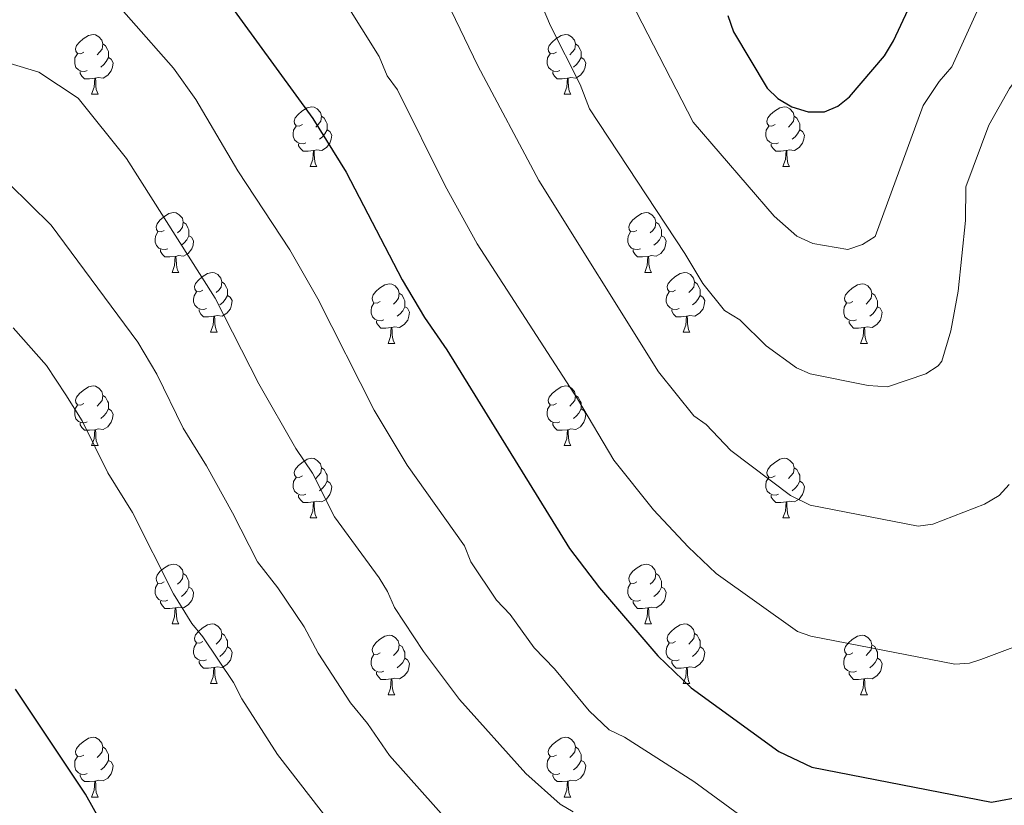
# Model space of a CAD drawing. Units: metres. Extents: x 637218 to 641732, y 4731715 to 4734775.
# Drawn here: x 641121 to 641286, y 4733011 to 4733142 of the extents above; entities that cross this region are included whole.
import ezdxf

# ---------------------------------------------------------------- set-up
doc = ezdxf.new("R2010")
doc.units = ezdxf.units.M
doc.header["$MEASUREMENT"] = 0
for name, color, linetype, lineweight in [('Level 36', 142, 'Continuous', 0), ('Level 4', 36, 'Continuous', 30), ('Level 5', 36, 'Continuous', 0)]:
    doc.layers.add(name, color=color, linetype=linetype, lineweight=lineweight)

msp = doc.modelspace()

# ---------------------------------------------------------------- linework, layer by layer
at = {"layer": 'Level 36', "color": 92, "linetype": 'Continuous', "lineweight": 0}
for p, q in [((641132.93, 4733129.95, 0.01), (641134.05, 4733129.95, 0.01)), ((641212.25, 4733129.95, 0.01), (641213.38, 4733129.95, 0.01)), ((641169.62, 4733117.81, 0.01), (641170.74, 4733117.81, 0.01)), ((641248.94, 4733117.81, 0.01), (641250.07, 4733117.81, 0.01)), ((641146.43, 4733100.04, 0.01), (641147.56, 4733100.04, 0.01)), ((641225.76, 4733100.04, 0.01), (641226.88, 4733100.04, 0.01)), ((641152.9, 4733090, 0.01), (641154.03, 4733090, 0.01)), ((641232.23, 4733090, 0.01), (641233.36, 4733090, 0.01)), ((641182.68, 4733088.1, 0.01), (641183.8, 4733088.1, 0.01)), ((641262, 4733088.1, 0.01), (641263.13, 4733088.1, 0.01)), ((641132.93, 4733070.96, 0.01), (641134.05, 4733070.96, 0.01)), ((641212.25, 4733070.96, 0.01), (641213.38, 4733070.96, 0.01)), ((641169.62, 4733058.82, 0.01), (641170.74, 4733058.82, 0.01)), ((641248.94, 4733058.82, 0.01), (641250.07, 4733058.82, 0.01)), ((641146.43, 4733041.05, 0.01), (641147.56, 4733041.05, 0.01)), ((641225.76, 4733041.05, 0.01), (641226.88, 4733041.05, 0.01)), ((641152.9, 4733031.01, 0.01), (641154.03, 4733031.01, 0.01)), ((641232.23, 4733031.01, 0.01), (641233.36, 4733031.01, 0.01)), ((641182.68, 4733029.11, 0.01), (641183.8, 4733029.11, 0.01)), ((641262, 4733029.11, 0.01), (641263.13, 4733029.11, 0.01)), ((641132.93, 4733011.96, 0.01), (641134.05, 4733011.96, 0.01)), ((641212.25, 4733011.96, 0.01), (641213.38, 4733011.96, 0.01))]:
    msp.add_line(p, q, dxfattribs=at)
for points in [[(641131.63, 4733137.01, 0.01), (641131.1, 4733136.74, 0.01), (641130.57, 4733136.8, 0.01), (641130.3, 4733137.17, 0.01), (641130.25, 4733137.59, 0.01), (641130.41, 4733138.11, 0.01), (641130.89, 4733138.71, 0.01), (641131.52, 4733139.24, 0.01), (641132.42, 4733139.82, 0.01), (641133.17, 4733139.98, 0.01), (641133.59, 4733139.93, 0.01), (641134.12, 4733139.61, 0.01), (641134.65, 4733139.03, 0.01), (641134.81, 4733138.39, 0.01), (641134.7, 4733137.54, 0.01), (641134.28, 4733137.01, 0.01), (641133.86, 4733136.58, 0.01)], [(641210.95, 4733137.01, 0.01), (641210.42, 4733136.74, 0.01), (641209.89, 4733136.8, 0.01), (641209.63, 4733137.17, 0.01), (641209.57, 4733137.59, 0.01), (641209.73, 4733138.11, 0.01), (641210.21, 4733138.71, 0.01), (641210.85, 4733139.24, 0.01), (641211.75, 4733139.82, 0.01), (641212.49, 4733139.98, 0.01), (641212.92, 4733139.93, 0.01), (641213.45, 4733139.61, 0.01), (641213.98, 4733139.03, 0.01), (641214.14, 4733138.39, 0.01), (641214.03, 4733137.54, 0.01), (641213.6, 4733137.01, 0.01), (641213.18, 4733136.58, 0.01)], [(641134.81, 4733138.39, 0.01), (641135.29, 4733138.07, 0.01), (641135.6, 4733137.43, 0.01), (641135.76, 4733137.11, 0.01), (641135.76, 4733136.53, 0.01), (641135.76, 4733136.11, 0.01), (641135.39, 4733135.42, 0.01), (641134.97, 4733134.94, 0.01), (641134.49, 4733134.52, 0.01)], [(641214.14, 4733138.39, 0.01), (641214.61, 4733138.07, 0.01), (641214.93, 4733137.43, 0.01), (641215.09, 4733137.11, 0.01), (641215.09, 4733136.53, 0.01), (641215.09, 4733136.11, 0.01), (641214.72, 4733135.42, 0.01), (641214.3, 4733134.94, 0.01), (641213.82, 4733134.52, 0.01)], [(641132.21, 4733133.93, 0.01), (641131.79, 4733133.77, 0.01), (641131.2, 4733133.83, 0.01), (641130.73, 4733134.04, 0.01), (641130.3, 4733134.46, 0.01), (641130.09, 4733135.05, 0.01), (641130.09, 4733135.47, 0.01), (641130.14, 4733136.05, 0.01), (641130.57, 4733136.74, 0.01)], [(641135.76, 4733136.11, 0.01), (641136.22, 4733135.86, 0.01), (641136.56, 4733135.24, 0.01), (641136.45, 4733134.52, 0.01), (641136.24, 4733133.88, 0.01), (641135.66, 4733133.14, 0.01), (641134.86, 4733132.66, 0.01), (641134.01, 4733132.76, 0.01), (641133.58, 4733132.63, 0.01)], [(641211.54, 4733133.93, 0.01), (641211.11, 4733133.77, 0.01), (641210.53, 4733133.83, 0.01), (641210.05, 4733134.04, 0.01), (641209.63, 4733134.46, 0.01), (641209.41, 4733135.05, 0.01), (641209.41, 4733135.47, 0.01), (641209.47, 4733136.05, 0.01), (641209.89, 4733136.74, 0.01)], [(641215.09, 4733136.11, 0.01), (641215.54, 4733135.86, 0.01), (641215.89, 4733135.24, 0.01), (641215.78, 4733134.52, 0.01), (641215.57, 4733133.88, 0.01), (641214.98, 4733133.14, 0.01), (641214.19, 4733132.66, 0.01), (641213.34, 4733132.76, 0.01), (641212.91, 4733132.63, 0.01)], [(641133.47, 4733132.63, 0.01), (641132.58, 4733132.55, 0.01), (641131.74, 4733132.55, 0.01), (641131.31, 4733132.98, 0.01), (641130.99, 4733133.45, 0.01), (641130.99, 4733133.77, 0.01)], [(641212.8, 4733132.63, 0.01), (641211.91, 4733132.55, 0.01), (641211.06, 4733132.55, 0.01), (641210.64, 4733132.98, 0.01), (641210.32, 4733133.45, 0.01), (641210.32, 4733133.77, 0.01)], [(641132.93, 4733129.95, 0.01), (641133.36, 4733131.11, 0.01), (641133.47, 4733132.63, 0.01), (641133.58, 4733132.63, 0.01), (641133.62, 4733132.05, 0.01), (641133.65, 4733131.36, 0.01), (641133.72, 4733130.75, 0.01), (641133.84, 4733130.35, 0.01), (641134.05, 4733129.95, 0.01)], [(641212.25, 4733129.95, 0.01), (641212.69, 4733131.11, 0.01), (641212.8, 4733132.63, 0.01), (641212.91, 4733132.63, 0.01), (641212.94, 4733132.05, 0.01), (641212.98, 4733131.36, 0.01), (641213.05, 4733130.75, 0.01), (641213.16, 4733130.35, 0.01), (641213.38, 4733129.95, 0.01)], [(641168.32, 4733124.87, 0.01), (641167.79, 4733124.6, 0.01), (641167.26, 4733124.66, 0.01), (641166.99, 4733125.03, 0.01), (641166.94, 4733125.45, 0.01), (641167.1, 4733125.97, 0.01), (641167.58, 4733126.57, 0.01), (641168.21, 4733127.1, 0.01), (641169.11, 4733127.68, 0.01), (641169.86, 4733127.84, 0.01), (641170.28, 4733127.79, 0.01), (641170.81, 4733127.47, 0.01), (641171.34, 4733126.89, 0.01), (641171.5, 4733126.25, 0.01), (641171.39, 4733125.4, 0.01), (641170.97, 4733124.87, 0.01), (641170.55, 4733124.44, 0.01)], [(641247.64, 4733124.87, 0.01), (641247.12, 4733124.6, 0.01), (641246.58, 4733124.66, 0.01), (641246.32, 4733125.03, 0.01), (641246.26, 4733125.45, 0.01), (641246.42, 4733125.97, 0.01), (641246.9, 4733126.57, 0.01), (641247.54, 4733127.1, 0.01), (641248.44, 4733127.68, 0.01), (641249.18, 4733127.84, 0.01), (641249.61, 4733127.79, 0.01), (641250.14, 4733127.47, 0.01), (641250.67, 4733126.89, 0.01), (641250.83, 4733126.25, 0.01), (641250.72, 4733125.4, 0.01), (641250.3, 4733124.87, 0.01), (641249.88, 4733124.44, 0.01)], [(641171.5, 4733126.25, 0.01), (641171.98, 4733125.93, 0.01), (641172.29, 4733125.29, 0.01), (641172.45, 4733124.97, 0.01), (641172.45, 4733124.39, 0.01), (641172.45, 4733123.97, 0.01), (641172.08, 4733123.28, 0.01), (641171.66, 4733122.8, 0.01), (641171.18, 4733122.38, 0.01)], [(641250.83, 4733126.25, 0.01), (641251.3, 4733125.93, 0.01), (641251.62, 4733125.29, 0.01), (641251.78, 4733124.97, 0.01), (641251.78, 4733124.39, 0.01), (641251.78, 4733123.97, 0.01), (641251.41, 4733123.28, 0.01), (641250.99, 4733122.8, 0.01), (641250.51, 4733122.38, 0.01)], [(641168.9, 4733121.79, 0.01), (641168.48, 4733121.63, 0.01), (641167.89, 4733121.69, 0.01), (641167.42, 4733121.9, 0.01), (641166.99, 4733122.32, 0.01), (641166.78, 4733122.91, 0.01), (641166.78, 4733123.33, 0.01), (641166.83, 4733123.91, 0.01), (641167.26, 4733124.6, 0.01)], [(641172.45, 4733123.97, 0.01), (641172.91, 4733123.72, 0.01), (641173.25, 4733123.1, 0.01), (641173.14, 4733122.38, 0.01), (641172.93, 4733121.74, 0.01), (641172.35, 4733121, 0.01), (641171.55, 4733120.52, 0.01), (641170.7, 4733120.62, 0.01), (641170.27, 4733120.49, 0.01)], [(641248.23, 4733121.79, 0.01), (641247.8, 4733121.63, 0.01), (641247.22, 4733121.69, 0.01), (641246.74, 4733121.9, 0.01), (641246.32, 4733122.32, 0.01), (641246.1, 4733122.91, 0.01), (641246.1, 4733123.33, 0.01), (641246.16, 4733123.91, 0.01), (641246.58, 4733124.6, 0.01)], [(641251.78, 4733123.97, 0.01), (641252.24, 4733123.72, 0.01), (641252.58, 4733123.1, 0.01), (641252.47, 4733122.38, 0.01), (641252.26, 4733121.74, 0.01), (641251.68, 4733121, 0.01), (641250.88, 4733120.52, 0.01), (641250.03, 4733120.62, 0.01), (641249.6, 4733120.49, 0.01)], [(641170.16, 4733120.49, 0.01), (641169.27, 4733120.41, 0.01), (641168.43, 4733120.41, 0.01), (641168, 4733120.84, 0.01), (641167.68, 4733121.31, 0.01), (641167.68, 4733121.63, 0.01)], [(641169.62, 4733117.81, 0.01), (641170.05, 4733118.97, 0.01), (641170.16, 4733120.49, 0.01), (641170.27, 4733120.49, 0.01), (641170.31, 4733119.91, 0.01), (641170.34, 4733119.22, 0.01), (641170.41, 4733118.61, 0.01), (641170.53, 4733118.21, 0.01), (641170.74, 4733117.81, 0.01)], [(641249.49, 4733120.49, 0.01), (641248.6, 4733120.41, 0.01), (641247.76, 4733120.41, 0.01), (641247.33, 4733120.84, 0.01), (641247.01, 4733121.31, 0.01), (641247.01, 4733121.63, 0.01)], [(641248.94, 4733117.81, 0.01), (641249.38, 4733118.97, 0.01), (641249.49, 4733120.49, 0.01), (641249.6, 4733120.49, 0.01), (641249.64, 4733119.91, 0.01), (641249.67, 4733119.22, 0.01), (641249.74, 4733118.61, 0.01), (641249.86, 4733118.21, 0.01), (641250.07, 4733117.81, 0.01)], [(641145.13, 4733107.1, 0.01), (641144.6, 4733106.83, 0.01), (641144.07, 4733106.89, 0.01), (641143.8, 4733107.26, 0.01), (641143.75, 4733107.68, 0.01), (641143.91, 4733108.2, 0.01), (641144.39, 4733108.8, 0.01), (641145.02, 4733109.33, 0.01), (641145.92, 4733109.91, 0.01), (641146.67, 4733110.07, 0.01), (641147.1, 4733110.02, 0.01), (641147.62, 4733109.7, 0.01), (641148.16, 4733109.12, 0.01), (641148.32, 4733108.48, 0.01), (641148.2, 4733107.63, 0.01), (641147.78, 4733107.1, 0.01), (641147.36, 4733106.67, 0.01)], [(641224.46, 4733107.1, 0.01), (641223.93, 4733106.83, 0.01), (641223.4, 4733106.89, 0.01), (641223.13, 4733107.26, 0.01), (641223.08, 4733107.68, 0.01), (641223.24, 4733108.2, 0.01), (641223.72, 4733108.8, 0.01), (641224.35, 4733109.33, 0.01), (641225.25, 4733109.91, 0.01), (641226, 4733110.07, 0.01), (641226.42, 4733110.02, 0.01), (641226.95, 4733109.7, 0.01), (641227.48, 4733109.12, 0.01), (641227.64, 4733108.48, 0.01), (641227.53, 4733107.63, 0.01), (641227.11, 4733107.1, 0.01), (641226.69, 4733106.67, 0.01)], [(641148.32, 4733108.48, 0.01), (641148.79, 4733108.16, 0.01), (641149.1, 4733107.52, 0.01), (641149.26, 4733107.2, 0.01), (641149.26, 4733106.62, 0.01), (641149.26, 4733106.2, 0.01), (641148.9, 4733105.51, 0.01), (641148.48, 4733105.03, 0.01), (641148, 4733104.61, 0.01)], [(641227.64, 4733108.48, 0.01), (641228.12, 4733108.16, 0.01), (641228.43, 4733107.52, 0.01), (641228.59, 4733107.2, 0.01), (641228.59, 4733106.62, 0.01), (641228.59, 4733106.2, 0.01), (641228.22, 4733105.51, 0.01), (641227.8, 4733105.03, 0.01), (641227.32, 4733104.61, 0.01)], [(641145.72, 4733104.02, 0.01), (641145.29, 4733103.86, 0.01), (641144.7, 4733103.92, 0.01), (641144.23, 4733104.13, 0.01), (641143.8, 4733104.55, 0.01), (641143.59, 4733105.14, 0.01), (641143.59, 4733105.56, 0.01), (641143.64, 4733106.14, 0.01), (641144.07, 4733106.83, 0.01)], [(641149.26, 4733106.2, 0.01), (641149.72, 4733105.95, 0.01), (641150.06, 4733105.33, 0.01), (641149.96, 4733104.61, 0.01), (641149.74, 4733103.97, 0.01), (641149.16, 4733103.23, 0.01), (641148.36, 4733102.75, 0.01), (641147.52, 4733102.85, 0.01), (641147.08, 4733102.72, 0.01)], [(641225.04, 4733104.02, 0.01), (641224.62, 4733103.86, 0.01), (641224.03, 4733103.92, 0.01), (641223.56, 4733104.13, 0.01), (641223.13, 4733104.55, 0.01), (641222.92, 4733105.14, 0.01), (641222.92, 4733105.56, 0.01), (641222.97, 4733106.14, 0.01), (641223.4, 4733106.83, 0.01)], [(641228.59, 4733106.2, 0.01), (641229.05, 4733105.95, 0.01), (641229.39, 4733105.33, 0.01), (641229.28, 4733104.61, 0.01), (641229.07, 4733103.97, 0.01), (641228.49, 4733103.23, 0.01), (641227.69, 4733102.75, 0.01), (641226.84, 4733102.85, 0.01), (641226.41, 4733102.72, 0.01)], [(641146.98, 4733102.72, 0.01), (641146.08, 4733102.64, 0.01), (641145.24, 4733102.64, 0.01), (641144.82, 4733103.07, 0.01), (641144.5, 4733103.54, 0.01), (641144.5, 4733103.86, 0.01)], [(641146.43, 4733100.04, 0.01), (641146.86, 4733101.2, 0.01), (641146.98, 4733102.72, 0.01), (641147.08, 4733102.72, 0.01), (641147.12, 4733102.14, 0.01), (641147.16, 4733101.45, 0.01), (641147.22, 4733100.84, 0.01), (641147.34, 4733100.44, 0.01), (641147.56, 4733100.04, 0.01)], [(641226.3, 4733102.72, 0.01), (641225.41, 4733102.64, 0.01), (641224.57, 4733102.64, 0.01), (641224.14, 4733103.07, 0.01), (641223.82, 4733103.54, 0.01), (641223.82, 4733103.86, 0.01)], [(641225.76, 4733100.04, 0.01), (641226.19, 4733101.2, 0.01), (641226.3, 4733102.72, 0.01), (641226.41, 4733102.72, 0.01), (641226.45, 4733102.14, 0.01), (641226.48, 4733101.45, 0.01), (641226.55, 4733100.84, 0.01), (641226.67, 4733100.44, 0.01), (641226.88, 4733100.04, 0.01)], [(641151.6, 4733097.06, 0.01), (641151.08, 4733096.8, 0.01), (641150.54, 4733096.85, 0.01), (641150.28, 4733097.22, 0.01), (641150.22, 4733097.65, 0.01), (641150.38, 4733098.17, 0.01), (641150.86, 4733098.76, 0.01), (641151.5, 4733099.29, 0.01), (641152.4, 4733099.88, 0.01), (641153.14, 4733100.04, 0.01), (641153.57, 4733099.98, 0.01), (641154.1, 4733099.67, 0.01), (641154.63, 4733099.08, 0.01), (641154.79, 4733098.44, 0.01), (641154.68, 4733097.59, 0.01), (641154.26, 4733097.06, 0.01), (641153.84, 4733096.64, 0.01)], [(641230.93, 4733097.06, 0.01), (641230.4, 4733096.8, 0.01), (641229.87, 4733096.85, 0.01), (641229.61, 4733097.22, 0.01), (641229.55, 4733097.65, 0.01), (641229.71, 4733098.17, 0.01), (641230.19, 4733098.76, 0.01), (641230.83, 4733099.29, 0.01), (641231.73, 4733099.88, 0.01), (641232.47, 4733100.04, 0.01), (641232.9, 4733099.98, 0.01), (641233.43, 4733099.67, 0.01), (641233.96, 4733099.08, 0.01), (641234.12, 4733098.44, 0.01), (641234.01, 4733097.59, 0.01), (641233.58, 4733097.06, 0.01), (641233.16, 4733096.64, 0.01)], [(641154.79, 4733098.44, 0.01), (641155.26, 4733098.13, 0.01), (641155.58, 4733097.49, 0.01), (641155.74, 4733097.17, 0.01), (641155.74, 4733096.59, 0.01), (641155.74, 4733096.16, 0.01), (641155.37, 4733095.47, 0.01), (641154.95, 4733094.99, 0.01), (641154.47, 4733094.57, 0.01)], [(641181.38, 4733095.16, 0.01), (641180.85, 4733094.89, 0.01), (641180.32, 4733094.95, 0.01), (641180.05, 4733095.32, 0.01), (641180, 4733095.74, 0.01), (641180.16, 4733096.26, 0.01), (641180.64, 4733096.86, 0.01), (641181.27, 4733097.39, 0.01), (641182.17, 4733097.97, 0.01), (641182.92, 4733098.13, 0.01), (641183.34, 4733098.08, 0.01), (641183.87, 4733097.76, 0.01), (641184.4, 4733097.18, 0.01), (641184.56, 4733096.54, 0.01), (641184.45, 4733095.69, 0.01), (641184.03, 4733095.16, 0.01), (641183.61, 4733094.73, 0.01)], [(641234.12, 4733098.44, 0.01), (641234.59, 4733098.13, 0.01), (641234.91, 4733097.49, 0.01), (641235.07, 4733097.17, 0.01), (641235.07, 4733096.59, 0.01), (641235.07, 4733096.16, 0.01), (641234.7, 4733095.47, 0.01), (641234.28, 4733094.99, 0.01), (641233.8, 4733094.57, 0.01)], [(641260.7, 4733095.16, 0.01), (641260.17, 4733094.89, 0.01), (641259.64, 4733094.95, 0.01), (641259.38, 4733095.32, 0.01), (641259.32, 4733095.74, 0.01), (641259.48, 4733096.26, 0.01), (641259.96, 4733096.86, 0.01), (641260.6, 4733097.39, 0.01), (641261.5, 4733097.97, 0.01), (641262.24, 4733098.13, 0.01), (641262.67, 4733098.08, 0.01), (641263.2, 4733097.76, 0.01), (641263.73, 4733097.18, 0.01), (641263.89, 4733096.54, 0.01), (641263.78, 4733095.69, 0.01), (641263.35, 4733095.16, 0.01), (641262.93, 4733094.73, 0.01)], [(641152.19, 4733093.98, 0.01), (641151.76, 4733093.82, 0.01), (641151.18, 4733093.88, 0.01), (641150.7, 4733094.09, 0.01), (641150.28, 4733094.52, 0.01), (641150.06, 4733095.1, 0.01), (641150.06, 4733095.52, 0.01), (641150.12, 4733096.11, 0.01), (641150.54, 4733096.8, 0.01)], [(641155.74, 4733096.16, 0.01), (641156.2, 4733095.91, 0.01), (641156.54, 4733095.3, 0.01), (641156.43, 4733094.57, 0.01), (641156.22, 4733093.93, 0.01), (641155.64, 4733093.19, 0.01), (641154.84, 4733092.71, 0.01), (641153.99, 4733092.82, 0.01), (641153.56, 4733092.69, 0.01)], [(641184.56, 4733096.54, 0.01), (641185.04, 4733096.22, 0.01), (641185.35, 4733095.58, 0.01), (641185.51, 4733095.26, 0.01), (641185.51, 4733094.68, 0.01), (641185.51, 4733094.26, 0.01), (641185.14, 4733093.57, 0.01), (641184.72, 4733093.09, 0.01), (641184.24, 4733092.67, 0.01)], [(641231.52, 4733093.98, 0.01), (641231.09, 4733093.82, 0.01), (641230.51, 4733093.88, 0.01), (641230.03, 4733094.09, 0.01), (641229.61, 4733094.52, 0.01), (641229.39, 4733095.1, 0.01), (641229.39, 4733095.52, 0.01), (641229.45, 4733096.11, 0.01), (641229.87, 4733096.8, 0.01)], [(641235.07, 4733096.16, 0.01), (641235.52, 4733095.91, 0.01), (641235.87, 4733095.3, 0.01), (641235.76, 4733094.57, 0.01), (641235.55, 4733093.93, 0.01), (641234.96, 4733093.19, 0.01), (641234.17, 4733092.71, 0.01), (641233.32, 4733092.82, 0.01), (641232.89, 4733092.69, 0.01)], [(641263.89, 4733096.54, 0.01), (641264.36, 4733096.22, 0.01), (641264.68, 4733095.58, 0.01), (641264.84, 4733095.26, 0.01), (641264.84, 4733094.68, 0.01), (641264.84, 4733094.26, 0.01), (641264.47, 4733093.57, 0.01), (641264.05, 4733093.09, 0.01), (641263.57, 4733092.67, 0.01)], [(641181.96, 4733092.08, 0.01), (641181.54, 4733091.92, 0.01), (641180.95, 4733091.98, 0.01), (641180.48, 4733092.19, 0.01), (641180.05, 4733092.61, 0.01), (641179.84, 4733093.2, 0.01), (641179.84, 4733093.62, 0.01), (641179.89, 4733094.2, 0.01), (641180.32, 4733094.89, 0.01)], [(641185.51, 4733094.26, 0.01), (641185.97, 4733094.01, 0.01), (641186.31, 4733093.39, 0.01), (641186.2, 4733092.67, 0.01), (641185.99, 4733092.03, 0.01), (641185.41, 4733091.29, 0.01), (641184.61, 4733090.81, 0.01), (641183.76, 4733090.91, 0.01), (641183.33, 4733090.78, 0.01)], [(641261.29, 4733092.08, 0.01), (641260.86, 4733091.92, 0.01), (641260.28, 4733091.98, 0.01), (641259.8, 4733092.19, 0.01), (641259.38, 4733092.61, 0.01), (641259.16, 4733093.2, 0.01), (641259.16, 4733093.62, 0.01), (641259.22, 4733094.2, 0.01), (641259.64, 4733094.89, 0.01)], [(641264.84, 4733094.26, 0.01), (641265.29, 4733094.01, 0.01), (641265.64, 4733093.39, 0.01), (641265.53, 4733092.67, 0.01), (641265.32, 4733092.03, 0.01), (641264.73, 4733091.29, 0.01), (641263.94, 4733090.81, 0.01), (641263.09, 4733090.91, 0.01), (641262.66, 4733090.78, 0.01)], [(641153.45, 4733092.69, 0.01), (641152.56, 4733092.6, 0.01), (641151.72, 4733092.6, 0.01), (641151.29, 4733093.03, 0.01), (641150.97, 4733093.51, 0.01), (641150.97, 4733093.82, 0.01)], [(641152.9, 4733090, 0.01), (641153.34, 4733091.16, 0.01), (641153.45, 4733092.69, 0.01), (641153.56, 4733092.69, 0.01), (641153.6, 4733092.1, 0.01), (641153.63, 4733091.42, 0.01), (641153.7, 4733090.8, 0.01), (641153.82, 4733090.4, 0.01), (641154.03, 4733090, 0.01)], [(641232.78, 4733092.69, 0.01), (641231.89, 4733092.6, 0.01), (641231.04, 4733092.6, 0.01), (641230.62, 4733093.03, 0.01), (641230.3, 4733093.51, 0.01), (641230.3, 4733093.82, 0.01)], [(641232.23, 4733090, 0.01), (641232.67, 4733091.16, 0.01), (641232.78, 4733092.69, 0.01), (641232.89, 4733092.69, 0.01), (641232.92, 4733092.1, 0.01), (641232.96, 4733091.42, 0.01), (641233.03, 4733090.8, 0.01), (641233.14, 4733090.4, 0.01), (641233.36, 4733090, 0.01)], [(641183.22, 4733090.78, 0.01), (641182.33, 4733090.7, 0.01), (641181.49, 4733090.7, 0.01), (641181.06, 4733091.13, 0.01), (641180.74, 4733091.6, 0.01), (641180.74, 4733091.92, 0.01)], [(641182.68, 4733088.1, 0.01), (641183.11, 4733089.26, 0.01), (641183.22, 4733090.78, 0.01), (641183.33, 4733090.78, 0.01), (641183.37, 4733090.2, 0.01), (641183.4, 4733089.51, 0.01), (641183.47, 4733088.9, 0.01), (641183.59, 4733088.5, 0.01), (641183.8, 4733088.1, 0.01)], [(641262.55, 4733090.78, 0.01), (641261.66, 4733090.7, 0.01), (641260.81, 4733090.7, 0.01), (641260.39, 4733091.13, 0.01), (641260.07, 4733091.6, 0.01), (641260.07, 4733091.92, 0.01)], [(641262, 4733088.1, 0.01), (641262.44, 4733089.26, 0.01), (641262.55, 4733090.78, 0.01), (641262.66, 4733090.78, 0.01), (641262.69, 4733090.2, 0.01), (641262.73, 4733089.51, 0.01), (641262.8, 4733088.9, 0.01), (641262.91, 4733088.5, 0.01), (641263.13, 4733088.1, 0.01)], [(641131.63, 4733078.02, 0.01), (641131.1, 4733077.75, 0.01), (641130.57, 4733077.8, 0.01), (641130.3, 4733078.18, 0.01), (641130.25, 4733078.6, 0.01), (641130.41, 4733079.12, 0.01), (641130.89, 4733079.72, 0.01), (641131.52, 4733080.24, 0.01), (641132.42, 4733080.83, 0.01), (641133.17, 4733080.99, 0.01), (641133.59, 4733080.94, 0.01), (641134.12, 4733080.62, 0.01), (641134.65, 4733080.04, 0.01), (641134.81, 4733079.4, 0.01), (641134.7, 4733078.54, 0.01), (641134.28, 4733078.02, 0.01), (641133.86, 4733077.59, 0.01)], [(641210.95, 4733078.02, 0.01), (641210.42, 4733077.75, 0.01), (641209.89, 4733077.8, 0.01), (641209.63, 4733078.18, 0.01), (641209.57, 4733078.6, 0.01), (641209.73, 4733079.12, 0.01), (641210.21, 4733079.72, 0.01), (641210.85, 4733080.24, 0.01), (641211.75, 4733080.83, 0.01), (641212.49, 4733080.99, 0.01), (641212.92, 4733080.94, 0.01), (641213.45, 4733080.62, 0.01), (641213.98, 4733080.04, 0.01), (641214.14, 4733079.4, 0.01), (641214.03, 4733078.54, 0.01), (641213.6, 4733078.02, 0.01), (641213.18, 4733077.59, 0.01)], [(641134.81, 4733079.4, 0.01), (641135.29, 4733079.08, 0.01), (641135.6, 4733078.44, 0.01), (641135.76, 4733078.12, 0.01), (641135.76, 4733077.54, 0.01), (641135.76, 4733077.12, 0.01), (641135.39, 4733076.42, 0.01), (641134.97, 4733075.94, 0.01), (641134.49, 4733075.52, 0.01)], [(641214.14, 4733079.4, 0.01), (641214.61, 4733079.08, 0.01), (641214.93, 4733078.44, 0.01), (641215.09, 4733078.12, 0.01), (641215.09, 4733077.54, 0.01), (641215.09, 4733077.12, 0.01), (641214.72, 4733076.42, 0.01), (641214.3, 4733075.94, 0.01), (641213.82, 4733075.52, 0.01)], [(641132.21, 4733074.94, 0.01), (641131.79, 4733074.78, 0.01), (641131.2, 4733074.84, 0.01), (641130.73, 4733075.04, 0.01), (641130.3, 4733075.47, 0.01), (641130.09, 4733076.06, 0.01), (641130.09, 4733076.48, 0.01), (641130.14, 4733077.06, 0.01), (641130.57, 4733077.75, 0.01)], [(641211.54, 4733074.94, 0.01), (641211.11, 4733074.78, 0.01), (641210.53, 4733074.84, 0.01), (641210.05, 4733075.04, 0.01), (641209.63, 4733075.47, 0.01), (641209.41, 4733076.06, 0.01), (641209.41, 4733076.48, 0.01), (641209.47, 4733077.06, 0.01), (641209.89, 4733077.75, 0.01)], [(641135.76, 4733077.12, 0.01), (641136.22, 4733076.86, 0.01), (641136.56, 4733076.25, 0.01), (641136.45, 4733075.52, 0.01), (641136.24, 4733074.88, 0.01), (641135.66, 4733074.14, 0.01), (641134.86, 4733073.66, 0.01), (641134.01, 4733073.77, 0.01), (641133.58, 4733073.64, 0.01)], [(641215.09, 4733077.12, 0.01), (641215.54, 4733076.86, 0.01), (641215.89, 4733076.25, 0.01), (641215.78, 4733075.52, 0.01), (641215.57, 4733074.88, 0.01), (641214.98, 4733074.14, 0.01), (641214.19, 4733073.66, 0.01), (641213.34, 4733073.77, 0.01), (641212.91, 4733073.64, 0.01)], [(641133.47, 4733073.64, 0.01), (641132.58, 4733073.56, 0.01), (641131.74, 4733073.56, 0.01), (641131.31, 4733073.98, 0.01), (641130.99, 4733074.46, 0.01), (641130.99, 4733074.78, 0.01)], [(641212.8, 4733073.64, 0.01), (641211.91, 4733073.56, 0.01), (641211.06, 4733073.56, 0.01), (641210.64, 4733073.98, 0.01), (641210.32, 4733074.46, 0.01), (641210.32, 4733074.78, 0.01)], [(641132.93, 4733070.96, 0.01), (641133.36, 4733072.12, 0.01), (641133.47, 4733073.64, 0.01), (641133.58, 4733073.64, 0.01), (641133.62, 4733073.06, 0.01), (641133.65, 4733072.37, 0.01), (641133.72, 4733071.76, 0.01), (641133.84, 4733071.36, 0.01), (641134.05, 4733070.96, 0.01)], [(641212.25, 4733070.96, 0.01), (641212.69, 4733072.12, 0.01), (641212.8, 4733073.64, 0.01), (641212.91, 4733073.64, 0.01), (641212.94, 4733073.06, 0.01), (641212.98, 4733072.37, 0.01), (641213.05, 4733071.76, 0.01), (641213.16, 4733071.36, 0.01), (641213.38, 4733070.96, 0.01)], [(641168.32, 4733065.88, 0.01), (641167.79, 4733065.61, 0.01), (641167.26, 4733065.66, 0.01), (641166.99, 4733066.04, 0.01), (641166.94, 4733066.46, 0.01), (641167.1, 4733066.98, 0.01), (641167.58, 4733067.58, 0.01), (641168.21, 4733068.1, 0.01), (641169.11, 4733068.69, 0.01), (641169.86, 4733068.85, 0.01), (641170.28, 4733068.8, 0.01), (641170.81, 4733068.48, 0.01), (641171.34, 4733067.9, 0.01), (641171.5, 4733067.26, 0.01), (641171.39, 4733066.4, 0.01), (641170.97, 4733065.88, 0.01), (641170.55, 4733065.45, 0.01)], [(641247.64, 4733065.88, 0.01), (641247.12, 4733065.61, 0.01), (641246.58, 4733065.66, 0.01), (641246.32, 4733066.04, 0.01), (641246.26, 4733066.46, 0.01), (641246.42, 4733066.98, 0.01), (641246.9, 4733067.58, 0.01), (641247.54, 4733068.1, 0.01), (641248.44, 4733068.69, 0.01), (641249.18, 4733068.85, 0.01), (641249.61, 4733068.8, 0.01), (641250.14, 4733068.48, 0.01), (641250.67, 4733067.9, 0.01), (641250.83, 4733067.26, 0.01), (641250.72, 4733066.4, 0.01), (641250.3, 4733065.88, 0.01), (641249.88, 4733065.45, 0.01)], [(641171.5, 4733067.26, 0.01), (641171.98, 4733066.94, 0.01), (641172.29, 4733066.3, 0.01), (641172.45, 4733065.98, 0.01), (641172.45, 4733065.4, 0.01), (641172.45, 4733064.98, 0.01), (641172.08, 4733064.28, 0.01), (641171.66, 4733063.8, 0.01), (641171.18, 4733063.38, 0.01)], [(641250.83, 4733067.26, 0.01), (641251.3, 4733066.94, 0.01), (641251.62, 4733066.3, 0.01), (641251.78, 4733065.98, 0.01), (641251.78, 4733065.4, 0.01), (641251.78, 4733064.98, 0.01), (641251.41, 4733064.28, 0.01), (641250.99, 4733063.8, 0.01), (641250.51, 4733063.38, 0.01)], [(641168.9, 4733062.8, 0.01), (641168.48, 4733062.64, 0.01), (641167.89, 4733062.7, 0.01), (641167.42, 4733062.9, 0.01), (641166.99, 4733063.33, 0.01), (641166.78, 4733063.92, 0.01), (641166.78, 4733064.34, 0.01), (641166.83, 4733064.92, 0.01), (641167.26, 4733065.61, 0.01)], [(641172.45, 4733064.98, 0.01), (641172.91, 4733064.72, 0.01), (641173.25, 4733064.11, 0.01), (641173.14, 4733063.38, 0.01), (641172.93, 4733062.74, 0.01), (641172.35, 4733062, 0.01), (641171.55, 4733061.52, 0.01), (641170.7, 4733061.63, 0.01), (641170.27, 4733061.5, 0.01)], [(641248.23, 4733062.8, 0.01), (641247.8, 4733062.64, 0.01), (641247.22, 4733062.7, 0.01), (641246.74, 4733062.9, 0.01), (641246.32, 4733063.33, 0.01), (641246.1, 4733063.92, 0.01), (641246.1, 4733064.34, 0.01), (641246.16, 4733064.92, 0.01), (641246.58, 4733065.61, 0.01)], [(641251.78, 4733064.98, 0.01), (641252.24, 4733064.72, 0.01), (641252.58, 4733064.11, 0.01), (641252.47, 4733063.38, 0.01), (641252.26, 4733062.74, 0.01), (641251.68, 4733062, 0.01), (641250.88, 4733061.52, 0.01), (641250.03, 4733061.63, 0.01), (641249.6, 4733061.5, 0.01)], [(641170.16, 4733061.5, 0.01), (641169.27, 4733061.42, 0.01), (641168.43, 4733061.42, 0.01), (641168, 4733061.84, 0.01), (641167.68, 4733062.32, 0.01), (641167.68, 4733062.64, 0.01)], [(641249.49, 4733061.5, 0.01), (641248.6, 4733061.42, 0.01), (641247.76, 4733061.42, 0.01), (641247.33, 4733061.84, 0.01), (641247.01, 4733062.32, 0.01), (641247.01, 4733062.64, 0.01)], [(641169.62, 4733058.82, 0.01), (641170.05, 4733059.98, 0.01), (641170.16, 4733061.5, 0.01), (641170.27, 4733061.5, 0.01), (641170.31, 4733060.92, 0.01), (641170.34, 4733060.23, 0.01), (641170.41, 4733059.62, 0.01), (641170.53, 4733059.22, 0.01), (641170.74, 4733058.82, 0.01)], [(641248.94, 4733058.82, 0.01), (641249.38, 4733059.98, 0.01), (641249.49, 4733061.5, 0.01), (641249.6, 4733061.5, 0.01), (641249.64, 4733060.92, 0.01), (641249.67, 4733060.23, 0.01), (641249.74, 4733059.62, 0.01), (641249.86, 4733059.22, 0.01), (641250.07, 4733058.82, 0.01)], [(641145.13, 4733048.11, 0.01), (641144.6, 4733047.84, 0.01), (641144.07, 4733047.9, 0.01), (641143.8, 4733048.27, 0.01), (641143.75, 4733048.69, 0.01), (641143.91, 4733049.21, 0.01), (641144.39, 4733049.81, 0.01), (641145.02, 4733050.34, 0.01), (641145.92, 4733050.92, 0.01), (641146.67, 4733051.08, 0.01), (641147.1, 4733051.03, 0.01), (641147.62, 4733050.71, 0.01), (641148.16, 4733050.13, 0.01), (641148.32, 4733049.49, 0.01), (641148.2, 4733048.64, 0.01), (641147.78, 4733048.11, 0.01), (641147.36, 4733047.68, 0.01)], [(641224.46, 4733048.11, 0.01), (641223.93, 4733047.84, 0.01), (641223.4, 4733047.9, 0.01), (641223.13, 4733048.27, 0.01), (641223.08, 4733048.69, 0.01), (641223.24, 4733049.21, 0.01), (641223.72, 4733049.81, 0.01), (641224.35, 4733050.34, 0.01), (641225.25, 4733050.92, 0.01), (641226, 4733051.08, 0.01), (641226.42, 4733051.03, 0.01), (641226.95, 4733050.71, 0.01), (641227.48, 4733050.13, 0.01), (641227.64, 4733049.49, 0.01), (641227.53, 4733048.64, 0.01), (641227.11, 4733048.11, 0.01), (641226.69, 4733047.68, 0.01)], [(641148.32, 4733049.49, 0.01), (641148.79, 4733049.17, 0.01), (641149.1, 4733048.53, 0.01), (641149.26, 4733048.21, 0.01), (641149.26, 4733047.63, 0.01), (641149.26, 4733047.21, 0.01), (641148.9, 4733046.52, 0.01), (641148.48, 4733046.04, 0.01), (641148, 4733045.62, 0.01)], [(641227.64, 4733049.49, 0.01), (641228.12, 4733049.17, 0.01), (641228.43, 4733048.53, 0.01), (641228.59, 4733048.21, 0.01), (641228.59, 4733047.63, 0.01), (641228.59, 4733047.21, 0.01), (641228.22, 4733046.52, 0.01), (641227.8, 4733046.04, 0.01), (641227.32, 4733045.62, 0.01)], [(641145.72, 4733045.03, 0.01), (641145.29, 4733044.87, 0.01), (641144.7, 4733044.93, 0.01), (641144.23, 4733045.14, 0.01), (641143.8, 4733045.56, 0.01), (641143.59, 4733046.15, 0.01), (641143.59, 4733046.57, 0.01), (641143.64, 4733047.15, 0.01), (641144.07, 4733047.84, 0.01)], [(641225.04, 4733045.03, 0.01), (641224.62, 4733044.87, 0.01), (641224.03, 4733044.93, 0.01), (641223.56, 4733045.14, 0.01), (641223.13, 4733045.56, 0.01), (641222.92, 4733046.15, 0.01), (641222.92, 4733046.57, 0.01), (641222.97, 4733047.15, 0.01), (641223.4, 4733047.84, 0.01)], [(641149.26, 4733047.21, 0.01), (641149.72, 4733046.96, 0.01), (641150.06, 4733046.34, 0.01), (641149.96, 4733045.62, 0.01), (641149.74, 4733044.98, 0.01), (641149.16, 4733044.24, 0.01), (641148.36, 4733043.76, 0.01), (641147.52, 4733043.86, 0.01), (641147.08, 4733043.73, 0.01)], [(641228.59, 4733047.21, 0.01), (641229.05, 4733046.96, 0.01), (641229.39, 4733046.34, 0.01), (641229.28, 4733045.62, 0.01), (641229.07, 4733044.98, 0.01), (641228.49, 4733044.24, 0.01), (641227.69, 4733043.76, 0.01), (641226.84, 4733043.86, 0.01), (641226.41, 4733043.73, 0.01)], [(641146.98, 4733043.73, 0.01), (641146.08, 4733043.65, 0.01), (641145.24, 4733043.65, 0.01), (641144.82, 4733044.08, 0.01), (641144.5, 4733044.55, 0.01), (641144.5, 4733044.87, 0.01)], [(641226.3, 4733043.73, 0.01), (641225.41, 4733043.65, 0.01), (641224.57, 4733043.65, 0.01), (641224.14, 4733044.08, 0.01), (641223.82, 4733044.55, 0.01), (641223.82, 4733044.87, 0.01)], [(641146.43, 4733041.05, 0.01), (641146.86, 4733042.21, 0.01), (641146.98, 4733043.73, 0.01), (641147.08, 4733043.73, 0.01), (641147.12, 4733043.15, 0.01), (641147.16, 4733042.46, 0.01), (641147.22, 4733041.85, 0.01), (641147.34, 4733041.45, 0.01), (641147.56, 4733041.05, 0.01)], [(641225.76, 4733041.05, 0.01), (641226.19, 4733042.21, 0.01), (641226.3, 4733043.73, 0.01), (641226.41, 4733043.73, 0.01), (641226.45, 4733043.15, 0.01), (641226.48, 4733042.46, 0.01), (641226.55, 4733041.85, 0.01), (641226.67, 4733041.45, 0.01), (641226.88, 4733041.05, 0.01)], [(641151.6, 4733038.07, 0.01), (641151.08, 4733037.81, 0.01), (641150.54, 4733037.86, 0.01), (641150.28, 4733038.23, 0.01), (641150.22, 4733038.66, 0.01), (641150.38, 4733039.18, 0.01), (641150.86, 4733039.77, 0.01), (641151.5, 4733040.3, 0.01), (641152.4, 4733040.89, 0.01), (641153.14, 4733041.05, 0.01), (641153.57, 4733040.99, 0.01), (641154.1, 4733040.68, 0.01), (641154.63, 4733040.09, 0.01), (641154.79, 4733039.45, 0.01), (641154.68, 4733038.6, 0.01), (641154.26, 4733038.07, 0.01), (641153.84, 4733037.65, 0.01)], [(641154.79, 4733039.45, 0.01), (641155.26, 4733039.14, 0.01), (641155.58, 4733038.5, 0.01), (641155.74, 4733038.18, 0.01), (641155.74, 4733037.6, 0.01), (641155.74, 4733037.17, 0.01), (641155.37, 4733036.48, 0.01), (641154.95, 4733036, 0.01), (641154.47, 4733035.58, 0.01)], [(641230.93, 4733038.07, 0.01), (641230.4, 4733037.81, 0.01), (641229.87, 4733037.86, 0.01), (641229.61, 4733038.23, 0.01), (641229.55, 4733038.66, 0.01), (641229.71, 4733039.18, 0.01), (641230.19, 4733039.77, 0.01), (641230.83, 4733040.3, 0.01), (641231.73, 4733040.89, 0.01), (641232.47, 4733041.05, 0.01), (641232.9, 4733040.99, 0.01), (641233.43, 4733040.68, 0.01), (641233.96, 4733040.09, 0.01), (641234.12, 4733039.45, 0.01), (641234.01, 4733038.6, 0.01), (641233.58, 4733038.07, 0.01), (641233.16, 4733037.65, 0.01)], [(641234.12, 4733039.45, 0.01), (641234.59, 4733039.14, 0.01), (641234.91, 4733038.5, 0.01), (641235.07, 4733038.18, 0.01), (641235.07, 4733037.6, 0.01), (641235.07, 4733037.17, 0.01), (641234.7, 4733036.48, 0.01), (641234.28, 4733036, 0.01), (641233.8, 4733035.58, 0.01)], [(641152.19, 4733034.99, 0.01), (641151.76, 4733034.83, 0.01), (641151.18, 4733034.89, 0.01), (641150.7, 4733035.1, 0.01), (641150.28, 4733035.53, 0.01), (641150.06, 4733036.11, 0.01), (641150.06, 4733036.53, 0.01), (641150.12, 4733037.12, 0.01), (641150.54, 4733037.81, 0.01)], [(641181.38, 4733036.17, 0.01), (641180.85, 4733035.9, 0.01), (641180.32, 4733035.96, 0.01), (641180.05, 4733036.33, 0.01), (641180, 4733036.75, 0.01), (641180.16, 4733037.27, 0.01), (641180.64, 4733037.87, 0.01), (641181.27, 4733038.4, 0.01), (641182.17, 4733038.98, 0.01), (641182.92, 4733039.14, 0.01), (641183.34, 4733039.09, 0.01), (641183.87, 4733038.77, 0.01), (641184.4, 4733038.19, 0.01), (641184.56, 4733037.55, 0.01), (641184.45, 4733036.7, 0.01), (641184.03, 4733036.17, 0.01), (641183.61, 4733035.74, 0.01)], [(641231.52, 4733034.99, 0.01), (641231.09, 4733034.83, 0.01), (641230.51, 4733034.89, 0.01), (641230.03, 4733035.1, 0.01), (641229.61, 4733035.53, 0.01), (641229.39, 4733036.11, 0.01), (641229.39, 4733036.53, 0.01), (641229.45, 4733037.12, 0.01), (641229.87, 4733037.81, 0.01)], [(641260.7, 4733036.17, 0.01), (641260.17, 4733035.9, 0.01), (641259.64, 4733035.96, 0.01), (641259.38, 4733036.33, 0.01), (641259.32, 4733036.75, 0.01), (641259.48, 4733037.27, 0.01), (641259.96, 4733037.87, 0.01), (641260.6, 4733038.4, 0.01), (641261.5, 4733038.98, 0.01), (641262.24, 4733039.14, 0.01), (641262.67, 4733039.09, 0.01), (641263.2, 4733038.77, 0.01), (641263.73, 4733038.19, 0.01), (641263.89, 4733037.55, 0.01), (641263.78, 4733036.7, 0.01), (641263.35, 4733036.17, 0.01), (641262.93, 4733035.74, 0.01)], [(641155.74, 4733037.17, 0.01), (641156.2, 4733036.92, 0.01), (641156.54, 4733036.31, 0.01), (641156.43, 4733035.58, 0.01), (641156.22, 4733034.94, 0.01), (641155.64, 4733034.2, 0.01), (641154.84, 4733033.72, 0.01), (641153.99, 4733033.83, 0.01), (641153.56, 4733033.7, 0.01)], [(641184.56, 4733037.55, 0.01), (641185.04, 4733037.23, 0.01), (641185.35, 4733036.59, 0.01), (641185.51, 4733036.27, 0.01), (641185.51, 4733035.69, 0.01), (641185.51, 4733035.27, 0.01), (641185.14, 4733034.58, 0.01), (641184.72, 4733034.1, 0.01), (641184.24, 4733033.68, 0.01)], [(641235.07, 4733037.17, 0.01), (641235.52, 4733036.92, 0.01), (641235.87, 4733036.31, 0.01), (641235.76, 4733035.58, 0.01), (641235.55, 4733034.94, 0.01), (641234.96, 4733034.2, 0.01), (641234.17, 4733033.72, 0.01), (641233.32, 4733033.83, 0.01), (641232.89, 4733033.7, 0.01)], [(641263.89, 4733037.55, 0.01), (641264.36, 4733037.23, 0.01), (641264.68, 4733036.59, 0.01), (641264.84, 4733036.27, 0.01), (641264.84, 4733035.69, 0.01), (641264.84, 4733035.27, 0.01), (641264.47, 4733034.58, 0.01), (641264.05, 4733034.1, 0.01), (641263.57, 4733033.68, 0.01)], [(641153.45, 4733033.7, 0.01), (641152.56, 4733033.61, 0.01), (641151.72, 4733033.61, 0.01), (641151.29, 4733034.04, 0.01), (641150.97, 4733034.52, 0.01), (641150.97, 4733034.83, 0.01)], [(641181.96, 4733033.09, 0.01), (641181.54, 4733032.93, 0.01), (641180.95, 4733032.99, 0.01), (641180.48, 4733033.2, 0.01), (641180.05, 4733033.62, 0.01), (641179.84, 4733034.21, 0.01), (641179.84, 4733034.63, 0.01), (641179.89, 4733035.21, 0.01), (641180.32, 4733035.9, 0.01)], [(641185.51, 4733035.27, 0.01), (641185.97, 4733035.02, 0.01), (641186.31, 4733034.4, 0.01), (641186.2, 4733033.68, 0.01), (641185.99, 4733033.04, 0.01), (641185.41, 4733032.3, 0.01), (641184.61, 4733031.82, 0.01), (641183.76, 4733031.92, 0.01), (641183.33, 4733031.79, 0.01)], [(641232.78, 4733033.7, 0.01), (641231.89, 4733033.61, 0.01), (641231.04, 4733033.61, 0.01), (641230.62, 4733034.04, 0.01), (641230.3, 4733034.52, 0.01), (641230.3, 4733034.83, 0.01)], [(641261.29, 4733033.09, 0.01), (641260.86, 4733032.93, 0.01), (641260.28, 4733032.99, 0.01), (641259.8, 4733033.2, 0.01), (641259.38, 4733033.62, 0.01), (641259.16, 4733034.21, 0.01), (641259.16, 4733034.63, 0.01), (641259.22, 4733035.21, 0.01), (641259.64, 4733035.9, 0.01)], [(641264.84, 4733035.27, 0.01), (641265.29, 4733035.02, 0.01), (641265.64, 4733034.4, 0.01), (641265.53, 4733033.68, 0.01), (641265.32, 4733033.04, 0.01), (641264.73, 4733032.3, 0.01), (641263.94, 4733031.82, 0.01), (641263.09, 4733031.92, 0.01), (641262.66, 4733031.79, 0.01)], [(641152.9, 4733031.01, 0.01), (641153.34, 4733032.17, 0.01), (641153.45, 4733033.7, 0.01), (641153.56, 4733033.7, 0.01), (641153.6, 4733033.11, 0.01), (641153.63, 4733032.43, 0.01), (641153.7, 4733031.81, 0.01), (641153.82, 4733031.41, 0.01), (641154.03, 4733031.01, 0.01)], [(641183.22, 4733031.79, 0.01), (641182.33, 4733031.71, 0.01), (641181.49, 4733031.71, 0.01), (641181.06, 4733032.14, 0.01), (641180.74, 4733032.61, 0.01), (641180.74, 4733032.93, 0.01)], [(641232.23, 4733031.01, 0.01), (641232.67, 4733032.17, 0.01), (641232.78, 4733033.7, 0.01), (641232.89, 4733033.7, 0.01), (641232.92, 4733033.11, 0.01), (641232.96, 4733032.43, 0.01), (641233.03, 4733031.81, 0.01), (641233.14, 4733031.41, 0.01), (641233.36, 4733031.01, 0.01)], [(641262.55, 4733031.79, 0.01), (641261.66, 4733031.71, 0.01), (641260.81, 4733031.71, 0.01), (641260.39, 4733032.14, 0.01), (641260.07, 4733032.61, 0.01), (641260.07, 4733032.93, 0.01)], [(641182.68, 4733029.11, 0.01), (641183.11, 4733030.27, 0.01), (641183.22, 4733031.79, 0.01), (641183.33, 4733031.79, 0.01), (641183.37, 4733031.21, 0.01), (641183.4, 4733030.52, 0.01), (641183.47, 4733029.91, 0.01), (641183.59, 4733029.51, 0.01), (641183.8, 4733029.11, 0.01)], [(641262, 4733029.11, 0.01), (641262.44, 4733030.27, 0.01), (641262.55, 4733031.79, 0.01), (641262.66, 4733031.79, 0.01), (641262.69, 4733031.21, 0.01), (641262.73, 4733030.52, 0.01), (641262.8, 4733029.91, 0.01), (641262.91, 4733029.51, 0.01), (641263.13, 4733029.11, 0.01)], [(641131.63, 4733019.02, 0.01), (641131.1, 4733018.76, 0.01), (641130.57, 4733018.81, 0.01), (641130.3, 4733019.18, 0.01), (641130.25, 4733019.61, 0.01), (641130.41, 4733020.13, 0.01), (641130.89, 4733020.72, 0.01), (641131.52, 4733021.25, 0.01), (641132.42, 4733021.84, 0.01), (641133.17, 4733022, 0.01), (641133.59, 4733021.94, 0.01), (641134.12, 4733021.63, 0.01), (641134.65, 4733021.04, 0.01), (641134.81, 4733020.4, 0.01), (641134.7, 4733019.55, 0.01), (641134.28, 4733019.02, 0.01), (641133.86, 4733018.6, 0.01)], [(641210.95, 4733019.02, 0.01), (641210.42, 4733018.76, 0.01), (641209.89, 4733018.81, 0.01), (641209.63, 4733019.18, 0.01), (641209.57, 4733019.61, 0.01), (641209.73, 4733020.13, 0.01), (641210.21, 4733020.72, 0.01), (641210.85, 4733021.25, 0.01), (641211.75, 4733021.84, 0.01), (641212.49, 4733022, 0.01), (641212.92, 4733021.94, 0.01), (641213.45, 4733021.63, 0.01), (641213.98, 4733021.04, 0.01), (641214.14, 4733020.4, 0.01), (641214.03, 4733019.55, 0.01), (641213.6, 4733019.02, 0.01), (641213.18, 4733018.6, 0.01)], [(641134.81, 4733020.4, 0.01), (641135.29, 4733020.09, 0.01), (641135.6, 4733019.45, 0.01), (641135.76, 4733019.13, 0.01), (641135.76, 4733018.55, 0.01), (641135.76, 4733018.12, 0.01), (641135.39, 4733017.43, 0.01), (641134.97, 4733016.95, 0.01), (641134.49, 4733016.53, 0.01)], [(641214.14, 4733020.4, 0.01), (641214.61, 4733020.09, 0.01), (641214.93, 4733019.45, 0.01), (641215.09, 4733019.13, 0.01), (641215.09, 4733018.55, 0.01), (641215.09, 4733018.12, 0.01), (641214.72, 4733017.43, 0.01), (641214.3, 4733016.95, 0.01), (641213.82, 4733016.53, 0.01)], [(641132.21, 4733015.94, 0.01), (641131.79, 4733015.78, 0.01), (641131.2, 4733015.84, 0.01), (641130.73, 4733016.05, 0.01), (641130.3, 4733016.48, 0.01), (641130.09, 4733017.06, 0.01), (641130.09, 4733017.48, 0.01), (641130.14, 4733018.07, 0.01), (641130.57, 4733018.76, 0.01)], [(641135.76, 4733018.12, 0.01), (641136.22, 4733017.87, 0.01), (641136.56, 4733017.26, 0.01), (641136.45, 4733016.53, 0.01), (641136.24, 4733015.89, 0.01), (641135.66, 4733015.15, 0.01), (641134.86, 4733014.67, 0.01), (641134.01, 4733014.78, 0.01), (641133.58, 4733014.65, 0.01)], [(641211.54, 4733015.94, 0.01), (641211.11, 4733015.78, 0.01), (641210.53, 4733015.84, 0.01), (641210.05, 4733016.05, 0.01), (641209.63, 4733016.48, 0.01), (641209.41, 4733017.06, 0.01), (641209.41, 4733017.48, 0.01), (641209.47, 4733018.07, 0.01), (641209.89, 4733018.76, 0.01)], [(641215.09, 4733018.12, 0.01), (641215.54, 4733017.87, 0.01), (641215.89, 4733017.26, 0.01), (641215.78, 4733016.53, 0.01), (641215.57, 4733015.89, 0.01), (641214.98, 4733015.15, 0.01), (641214.19, 4733014.67, 0.01), (641213.34, 4733014.78, 0.01), (641212.91, 4733014.65, 0.01)], [(641133.47, 4733014.65, 0.01), (641132.58, 4733014.56, 0.01), (641131.74, 4733014.56, 0.01), (641131.31, 4733014.99, 0.01), (641130.99, 4733015.47, 0.01), (641130.99, 4733015.78, 0.01)], [(641132.93, 4733011.96, 0.01), (641133.36, 4733013.12, 0.01), (641133.47, 4733014.65, 0.01), (641133.58, 4733014.65, 0.01), (641133.62, 4733014.06, 0.01), (641133.65, 4733013.38, 0.01), (641133.72, 4733012.76, 0.01), (641133.84, 4733012.36, 0.01), (641134.05, 4733011.96, 0.01)], [(641212.8, 4733014.65, 0.01), (641211.91, 4733014.56, 0.01), (641211.06, 4733014.56, 0.01), (641210.64, 4733014.99, 0.01), (641210.32, 4733015.47, 0.01), (641210.32, 4733015.78, 0.01)], [(641212.25, 4733011.96, 0.01), (641212.69, 4733013.12, 0.01), (641212.8, 4733014.65, 0.01), (641212.91, 4733014.65, 0.01), (641212.94, 4733014.06, 0.01), (641212.98, 4733013.38, 0.01), (641213.05, 4733012.76, 0.01), (641213.16, 4733012.36, 0.01), (641213.38, 4733011.96, 0.01)]]:
    msp.add_polyline3d(points, dxfattribs=at)
at = {"layer": 'Level 4', "color": 36, "linetype": 'Continuous', "lineweight": 30}
for points in [[(641115.48, 4733176.89, 700.01), (641130.12, 4733172.58, 700.01), (641134.7, 4733170.83, 700.01), (641135.63, 4733169.93, 700.01), (641139.3, 4733168.17, 700.01), (641170.05, 4733125.86, 700.01), (641175.66, 4733116.84, 700.01), (641185.06, 4733098.77, 700.01), (641188.81, 4733092.45, 700.01), (641192.54, 4733087.05, 700.01), (641213.12, 4733053.68, 700.01), (641218.19, 4733047.07, 700.01), (641227.98, 4733035.7, 700.01), (641233.54, 4733030.32, 700.01), (641248.28, 4733019.63, 700.01), (641253.79, 4733016.99, 700.01), (641283.95, 4733011.1, 700.01), (641289.4, 4733012.1, 700.01)], [(641239.74, 4733143.15, 675.01), (641240.69, 4733140.44, 675.01), (641246.31, 4733130.96, 675.01), (641248.1, 4733129.22, 675.01), (641250.46, 4733127.84, 675.01), (641253.21, 4733126.98, 675.01), (641255.94, 4733127.02, 675.01), (641258.2, 4733127.97, 675.01), (641260.16, 4733129.52, 675.01), (641266.02, 4733136.4, 675.01), (641267.52, 4733138.91, 675.01), (641271.22, 4733146.85, 675.01)], [(641134.61, 4733007.62, 725.01), (641131.89, 4733012.46, 725.01), (641120.18, 4733030.09, 725.01)]]:
    msp.add_polyline3d(points, dxfattribs=at)
at = {"layer": 'Level 5', "color": 36, "linetype": 'Continuous', "lineweight": 0}
for points in [[(641275.04, 4733084.37, 685.01), (641275.63, 4733085.16, 685.01), (641277.16, 4733090.24, 685.01), (641278.36, 4733096.87, 685.01), (641279.61, 4733108.74, 685.01), (641279.68, 4733114.41, 685.01), (641283.53, 4733124.73, 685.01), (641287, 4733130.9, 685.01), (641289.47, 4733134.25, 685.01), (641294.92, 4733149.62, 685.01), (641301.16, 4733169.28, 685.01), (641311.93, 4733193.59, 685.01), (641319.27, 4733204.42, 685.01), (641325.03, 4733213.85, 685.01), (641329.65, 4733222.76, 685.01), (641331.14, 4733226.77, 685.01), (641332.26, 4733231.73, 685.01), (641334.87, 4733240.09, 685.01), (641337.63, 4733251.63, 685.01), (641338.96, 4733258.93, 685.01)], [(641113, 4733157.34, 705.01), (641124.58, 4733153.93, 705.01), (641132.48, 4733150.48, 705.01), (641146.68, 4733134.32, 705.01), (641150.44, 4733129.07, 705.01), (641157.48, 4733117.07, 705.01), (641166.2, 4733103.82, 705.01), (641170.91, 4733095.58, 705.01), (641180.36, 4733076.94, 705.01), (641185.92, 4733067.67, 705.01), (641195.51, 4733054.15, 705.01)], [(641172.48, 4733150.25, 695.01), (641181.19, 4733136.3, 695.01), (641182.56, 4733133.03, 695.01), (641184.29, 4733130.69, 695.01), (641192.27, 4733114.6, 695.01), (641197.67, 4733104.86, 695.01), (641214.46, 4733078.84, 695.01), (641220.59, 4733068.51, 695.01), (641227.25, 4733060.19, 695.01), (641233.03, 4733053.96, 695.01), (641237.78, 4733049.52, 695.01), (641251.42, 4733039.78, 695.01), (641253.67, 4733038.99, 695.01), (641277.8, 4733034.28, 695.01), (641280.29, 4733034.45, 695.01), (641282.16, 4733035.08, 695.01), (641292.65, 4733039, 695.01)], [(641206.54, 4733149.53, 685.01), (641209.97, 4733141.44, 685.01), (641214.91, 4733131.61, 685.01), (641216.48, 4733127.52, 685.01), (641232.52, 4733103.23, 685.01), (641235.52, 4733098.18, 685.01), (641239.17, 4733093.62, 685.01), (641241.71, 4733092.07, 685.01), (641246.15, 4733087.73, 685.01), (641251.24, 4733084.04, 685.01), (641253.52, 4733083, 685.01), (641263.26, 4733081.07, 685.01), (641266.49, 4733080.81, 685.01), (641272.93, 4733082.99, 685.01), (641275.04, 4733084.37, 685.01)], [(641281.77, 4733144.39, 680.01), (641277.3, 4733134.57, 680.01), (641275.2, 4733132.11, 680.01), (641272.49, 4733128.08, 680.01), (641264.42, 4733106.07, 680.01), (641262.32, 4733104.71, 680.01), (641259.85, 4733103.89, 680.01), (641253.99, 4733104.88, 680.01), (641251.27, 4733106.15, 680.01), (641247.51, 4733109.48, 680.01), (641233.87, 4733125.25, 680.01), (641222.49, 4733147.5, 680.01)], [(641193.29, 4733144.02, 690.01), (641197.75, 4733134.71, 690.01), (641208.02, 4733115.47, 690.01), (641228.06, 4733083.34, 690.01), (641234.03, 4733075.97, 690.01), (641236.08, 4733074.52, 690.01), (641240.23, 4733070.13, 690.01), (641250.25, 4733062.57, 690.01), (641253.56, 4733060.99, 690.01), (641271.65, 4733057.45, 690.01), (641274.13, 4733057.77, 690.01), (641282.82, 4733061.15, 690.01), (641285.23, 4733062.59, 690.01), (641286.94, 4733064.45, 690.01)], [(641109.79, 4733137.95, 710.01), (641124.09, 4733133.66, 710.01), (641130.66, 4733129.3, 710.01), (641138.8, 4733119.15, 710.01), (641153.67, 4733095.71, 710.01), (641161.02, 4733081.35, 710.01), (641167.22, 4733070.47, 710.01), (641170, 4733066.33, 710.01), (641173.7, 4733059, 710.01), (641181.18, 4733048.75, 710.01), (641182.58, 4733046.5, 710.01), (641183.77, 4733043.78, 710.01), (641188.62, 4733036.41, 710.01), (641194.7, 4733028.32, 710.01), (641205.83, 4733015.91, 710.01), (641211.59, 4733010.78, 710.01), (641213.75, 4733009.51, 710.01)], [(641119.12, 4733114.93, 715.01), (641126.16, 4733107.95, 715.01), (641140.67, 4733088.34, 715.01), (641143.86, 4733082.94, 715.01), (641148.28, 4733073.91, 715.01), (641152.22, 4733067.56, 715.01), (641156.58, 4733059.69, 715.01), (641160.78, 4733051.45, 715.01), (641164.17, 4733047.07, 715.01), (641168.59, 4733040.53, 715.01), (641170.95, 4733036.13, 715.01), (641176.37, 4733027.77, 715.01), (641179.23, 4733024.31, 715.01), (641182.95, 4733018.94, 715.01), (641193.47, 4733007.14, 715.01)], [(641119.78, 4733090.71, 720.01), (641125.35, 4733084.42, 720.01), (641128.62, 4733079.47, 720.01), (641131.35, 4733075.1, 720.01), (641135.66, 4733066.37, 720.01), (641139.8, 4733059.75, 720.01), (641146.65, 4733046.08, 720.01), (641149.74, 4733041.1, 720.01), (641151.6, 4733038.85, 720.01), (641156.73, 4733031.19, 720.01), (641158.14, 4733028.48, 720.01), (641164.12, 4733019.13, 720.01)], [(641195.51, 4733054.15, 705.01), (641196.58, 4733051.43, 705.01), (641200.87, 4733045.04, 705.01), (641203.17, 4733042.59, 705.01), (641207.23, 4733037.01, 705.01), (641210.6, 4733033.49, 705.01), (641216.44, 4733026.46, 705.01), (641219.79, 4733023.24, 705.01), (641222.35, 4733022.04, 705.01), (641234.01, 4733014.58, 705.01), (641241.49, 4733009.09, 705.01)], [(641164.12, 4733019.13, 720.01), (641176.67, 4733002.93, 720.01)]]:
    msp.add_polyline3d(points, dxfattribs=at)

doc.saveas('drawing.dxf')
